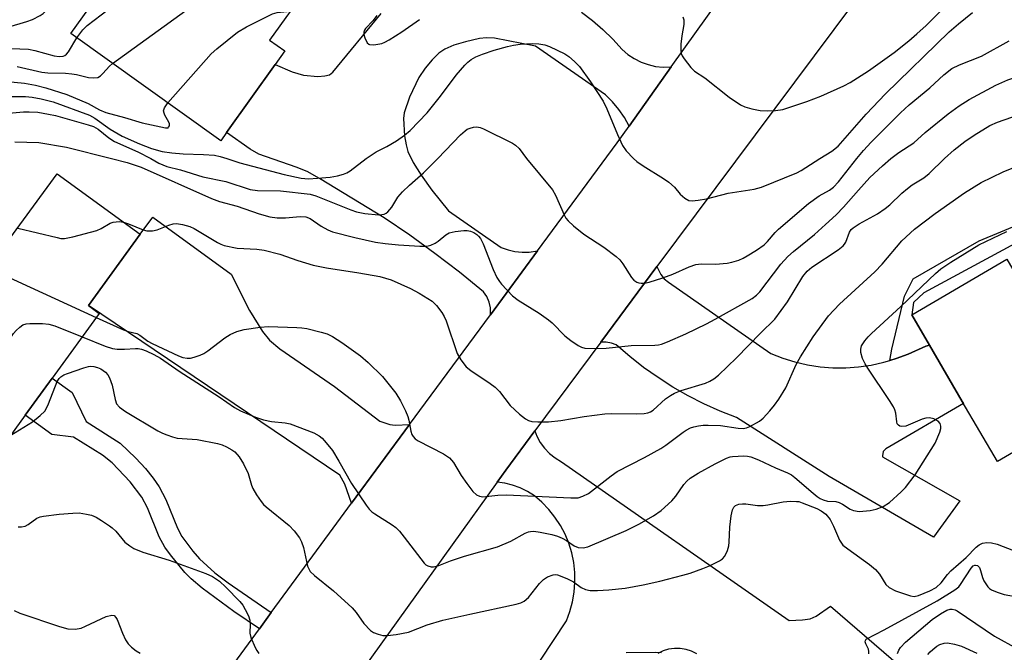
# Model space of a CAD drawing. Units: inches. Extents: x 1267760 to 1273760, y 477454 to 481455.
# Drawn here: x 1269300 to 1269532, y 479884 to 480033 of the extents above; entities that cross this region are included whole.
import ezdxf

# ---------------------------------------------------------------- set-up
doc = ezdxf.new("R2010")
doc.units = ezdxf.units.IN
doc.header["$MEASUREMENT"] = 0
for name, color, linetype in [('BLDG-Footprint', 5, 'Continuous'), ('TRANS-Driveway', 251, 'Continuous'), ('TRANS-Non Street Sidewalk', 7, 'Continuous'), ('TRANS-Road', 130, 'Continuous'), ('Undefined', 1, 'Continuous')]:
    doc.layers.add(name, color=color, linetype=linetype)

msp = doc.modelspace()

# ---------------------------------------------------------------- linework, layer by layer
at = {"layer": 'BLDG-Footprint'}
for points, elevation in [([(1269357.95, 480093.21), (1269389.28, 480070.81), (1269379.03, 480056.46), (1269383.3, 480053.41), (1269378.91, 480047.28), (1269374.82, 480041.55), (1269371.27, 480036.59), (1269367.14, 480039.55), (1269358.83, 480027.92), (1269362.4, 480025.37), (1269360.12, 480022.18), (1269348.69, 480006.18), (1269347.29, 480004.22), (1269311.98, 480029.46), (1269326.73, 480050.09), (1269315.68, 480057.99), (1269318.02, 480061.27), (1269324.79, 480070.75), (1269332.36, 480065.34), (1269342.49, 480079.52), (1269344.27, 480082.01), (1269348.03, 480079.32)], 156.31), ([(1269578.71, 480012.25), (1269603.62, 479969.67), (1269607.42, 479963.17), (1269589.6, 479952.75), (1269585.03, 479960.56), (1269565.98, 479949.42), (1269547.07, 479938.36), (1269538.37, 479933.27), (1269530.42, 479928.62), (1269522.13, 479942.8), (1269514.39, 479956.03), (1269510.22, 479963.17), (1269532.63, 479976.27), (1269535.46, 479971.42), (1269558.41, 479984.84), (1269556.5, 479988.1), (1269552.94, 479994.2), (1269550.89, 479997.71), (1269577.96, 480013.54)], 172.74), ([(1269328.34, 479982.18), (1269316.11, 479965.36), (1269318.66, 479963.5), (1269307.6, 479948.29), (1269301.23, 479939.53), (1269288.96, 479922.66), (1269261.91, 479942.32), (1269271.29, 479955.22), (1269257.78, 479965.05), (1269269.95, 479981.78), (1269283.13, 479972.2), (1269292.41, 479984.95), (1269297.62, 479981.16), (1269308.73, 479996.44)], 169.14)]:
    msp.add_lwpolyline(points, close=True, dxfattribs=dict(at, elevation=elevation))
at = {"layer": 'TRANS-Driveway'}
for points in [[(1269432.32, 480034.47), (1269434.94, 480032.52), (1269437.42, 480030.42), (1269439.76, 480028.15), (1269441.94, 480025.74), (1269443.3, 480024.56), (1269444.79, 480023.56), (1269446.39, 480022.75), (1269448.08, 480022.14), (1269449.83, 480021.74), (1269451.62, 480021.56), (1269453.51, 480021.6), (1269443.58, 480007.67), (1269442.47, 480009.69), (1269441.17, 480011.61), (1269439.69, 480013.39), (1269438.05, 480015.03), (1269421.53, 480026.51), (1269411.86, 480028.35), (1269409.95, 480028.49), (1269408.31, 480028.32), (1269404.97, 480027.54), (1269402.26, 480026.7), (1269400.14, 480025.78), (1269398.68, 480024.83), (1269397.13, 480023.29), (1269395.49, 480021.28), (1269394.03, 480019.12), (1269391.8, 480014.44), (1269390.57, 480010.78), (1269390.37, 480009.42), (1269390.61, 480005.35), (1269390.98, 480003.28), (1269391.43, 480001.7), (1269392.64, 479999.11), (1269394.52, 479996.08), (1269397.09, 479992.59), (1269401.03, 479987.68), (1269413.45, 479979.09), (1269415.03, 479978.5), (1269416.67, 479978.11), (1269418.35, 479977.92), (1269420.04, 479977.94), (1269421.97, 479978.24), (1269410.89, 479963.2), (1269410.88, 479964.83), (1269410.58, 479966.19), (1269410.02, 479967.47), (1269409.23, 479968.61), (1269403.59, 479973.23), (1269397.81, 479977.67), (1269391.89, 479981.93), (1269385.85, 479986.01), (1269370.62, 479995.33), (1269367.64, 479996.95), (1269365.07, 479998.01), (1269356.32, 480001.06), (1269354.27, 480002.26), (1269348.69, 480006.18), (1269360.12, 480022.18), (1269364.15, 480020.47), (1269366.85, 480019.64), (1269370.18, 480019.38), (1269371.81, 480019.49), (1269372.96, 480019.76), (1269373.72, 480020.36), (1269385.16, 480034.16)], [(1269416.74, 479872.74), (1269428.81, 479891.08), (1269429.63, 479893.27), (1269430.24, 479895.52), (1269430.63, 479897.83), (1269430.81, 479900.16), (1269430.78, 479902.49), (1269430.52, 479904.82), (1269430.05, 479907.11), (1269429.36, 479909.34), (1269428.47, 479911.5), (1269427.38, 479913.57), (1269426.1, 479915.53), (1269424.65, 479917.35), (1269423.03, 479919.04), (1269421.25, 479920.56), (1269419.64, 479921.58), (1269417.92, 479922.42), (1269416.12, 479923.07), (1269414.26, 479923.51), (1269412.45, 479923.74), (1269414.52, 479926.58), (1269421.37, 479935.84), (1269421.81, 479934.63), (1269422.62, 479933.13), (1269423.62, 479931.74), (1269424.8, 479930.51), (1269426.14, 479929.45), (1269427.61, 479928.58), (1269481.33, 479891.16), (1269484.46, 479891.32), (1269486.3, 479891.57), (1269487.65, 479892.18), (1269491.06, 479894.51), (1269517.96, 479871.38)], [(1269459.56, 479883.3), (1269458.32, 479883.91), (1269457.01, 479884.33), (1269455.64, 479884.55), (1269454.26, 479884.57), (1269452.9, 479884.38), (1269451.57, 479883.99), (1269450.32, 479883.41)]]:
    msp.add_lwpolyline(points, dxfattribs=at)
for points in [[(1269391.82, 479937.35), (1269378.15, 479918.81), (1269376.53, 479923.32), (1269375.36, 479925.41), (1269316.11, 479965.36), (1269328.34, 479982.18), (1269331.28, 479986.23), (1269349.74, 479972.8), (1269354.1, 479964.23), (1269357.12, 479959.23), (1269358.83, 479957.22), (1269361.2, 479955.18), (1269374.15, 479946.26), (1269384.81, 479938.15), (1269387.15, 479937.36), (1269388.42, 479937.21)], [(1269505.05, 479952.44), (1269506.51, 479952.88), (1269509.34, 479953.95), (1269513.55, 479955.83), (1269514.39, 479956.03), (1269522.13, 479942.8), (1269522.42, 479942.31), (1269504.09, 479931.59), (1269503.46, 479930.96), (1269503.33, 479929.96), (1269503.33, 479929.7), (1269521.56, 479919.34), (1269515.35, 479910.78), (1269490.71, 479925.06), (1269468.91, 479938.97), (1269465.03, 479940.48), (1269461.23, 479942.19), (1269457.51, 479944.07), (1269453.9, 479946.14), (1269450.39, 479948.38), (1269446.99, 479950.79), (1269443.71, 479953.36), (1269440.56, 479956.08), (1269439.4, 479956.51), (1269438.18, 479956.73), (1269436.88, 479956.71), (1269450.14, 479974.57), (1269451.04, 479972.7), (1269451.86, 479971.69), (1269452.83, 479970.85), (1269476.96, 479954.08), (1269479.78, 479952.98), (1269482.67, 479952.09), (1269485.62, 479951.42), (1269488.61, 479950.97), (1269491.62, 479950.73), (1269494.65, 479950.72), (1269497.66, 479950.93), (1269500.66, 479951.36), (1269503.61, 479952.01)]]:
    msp.add_lwpolyline(points, close=True, dxfattribs=at)
at = {"layer": 'TRANS-Non Street Sidewalk'}
for points in [[(1269514.39, 479956.03), (1269513.55, 479955.83), (1269509.34, 479953.95), (1269506.51, 479952.88), (1269505.05, 479952.44), (1269505.53, 479955.1), (1269508.48, 479967.58), (1269510.53, 479971.66), (1269526.07, 479980.63), (1269548.42, 479989.93), (1269552.94, 479994.2), (1269556.5, 479988.1), (1269538.55, 479982.1), (1269513.02, 479968.37), (1269510.64, 479966.1), (1269510.22, 479963.17)], [(1269359.2, 479893.01), (1269356.41, 479889.2), (1269350.4, 479893.24), (1269342.9, 479898.74), (1269340.32, 479900.97), (1269338.83, 479902.49), (1269335.42, 479906.59), (1269334.12, 479908.41), (1269332.79, 479910.89), (1269330.01, 479917.67), (1269328.73, 479920.23), (1269325.96, 479923.87), (1269321.73, 479928.34), (1269319.43, 479930.11), (1269312.61, 479934.33), (1269307.45, 479935.01), (1269301.23, 479939.53), (1269307.6, 479948.29), (1269312.24, 479944.92), (1269315.6, 479938.04), (1269323.59, 479932.96), (1269327.3, 479929.43), (1269329.55, 479926.95), (1269331.36, 479924.73), (1269332.8, 479922.65), (1269334.32, 479919.63), (1269337.07, 479912.91), (1269338.14, 479910.91), (1269340.72, 479907.51), (1269342.3, 479905.7), (1269345.89, 479902.4), (1269349.03, 479900)]]:
    msp.add_lwpolyline(points, close=True, dxfattribs=at)
at = {"layer": 'TRANS-Road'}
for points in [[(1269505.77, 480049.13), (1269450.14, 479974.57), (1269436.88, 479956.71), (1269421.37, 479935.84), (1269414.52, 479926.58), (1269412.45, 479923.74), (1269380.65, 479879.42), (1269372.01, 479867.38), (1269357.92, 479847.73), (1269346.6, 479831.93), (1269321.81, 479797.33), (1269315.6, 479789.65), (1269309.76, 479781.68), (1269307.7, 479778.61), (1269304.3, 479773.45), (1269300.38, 479766.91), (1269299.24, 479764.97)], [(1269298.51, 479810.36), (1269320.28, 479839.95), (1269333.7, 479858.25), (1269356.41, 479889.2), (1269359.2, 479893.01), (1269373.79, 479912.9), (1269378.15, 479918.81), (1269391.82, 479937.35), (1269410.89, 479963.2), (1269421.97, 479978.24), (1269440.78, 480003.74), (1269443.58, 480007.67), (1269453.51, 480021.6), (1269465.03, 480037.77)]]:
    msp.add_lwpolyline(points, dxfattribs=at)
at = {"layer": 'Undefined'}
for points, elevation in [([(1269313.4, 480028.45), (1269314.77, 480030.33), (1269315.84, 480031.33), (1269327.39, 480040.26), (1269328.6, 480041.11), (1269329.85, 480041.85), (1269335.46, 480044.95), (1269342.95, 480048.09), (1269346.14, 480049.23), (1269352.64, 480050.81), (1269353.96, 480051.36), (1269355.22, 480052.17), (1269359.11, 480054.97), (1269359.96, 480055.74), (1269360.7, 480056.56), (1269361.67, 480057.96), (1269364.84, 480063.89), (1269365.5, 480064.78), (1269366.26, 480065.4), (1269367.87, 480066.1), (1269384.52, 480071.76), (1269385.84, 480072.36), (1269386.39, 480072.87)], 156), ([(1269321.8, 480022.44), (1269339.07, 480034.87), (1269340.3, 480035.69), (1269342.78, 480037.13), (1269345.38, 480038.46), (1269352.19, 480041.42), (1269353.56, 480041.84), (1269358.15, 480042.76), (1269358.89, 480043.02), (1269359.66, 480043.44), (1269366.2, 480048.07), (1269367.8, 480049.34), (1269369.8, 480051.32), (1269372.37, 480054.94), (1269373.59, 480056.14), (1269374.31, 480056.6), (1269375.12, 480056.97), (1269380.95, 480059.15)], 158), ([(1269297.09, 480030.96), (1269301.56, 480032.31), (1269302.92, 480032.8), (1269304.72, 480033.7), (1269305.42, 480034.21), (1269306.27, 480034.99), (1269306.93, 480035.85), (1269307.89, 480037.94), (1269308.68, 480039.07), (1269310.32, 480040.7), (1269312.7, 480042.78), (1269316.15, 480046.05), (1269317.57, 480047.02), (1269325.16, 480051.22)], 154), ([(1269456.24, 480033.4), (1269456.47, 480032.7), (1269456.47, 480031.59), (1269456.02, 480028.95), (1269455.81, 480026.95), (1269455.75, 480025.54), (1269455.87, 480024.73), (1269456.08, 480024.22), (1269456.52, 480023.5), (1269458.13, 480021.43), (1269458.96, 480020.64), (1269461.39, 480019.07), (1269467.2, 480014.48), (1269469.81, 480012.65), (1269470.85, 480012.19), (1269472.5, 480011.75), (1269474.46, 480011.37), (1269476.09, 480011.22), (1269478.11, 480011.33), (1269479.83, 480011.61), (1269485.44, 480013.47), (1269488.74, 480014.74), (1269494.17, 480017.11), (1269495.71, 480017.91), (1269500.03, 480020.67), (1269506.04, 480024.97), (1269509.51, 480027.73), (1269511.44, 480029.38), (1269513.57, 480031.34), (1269519.06, 480036.75)], 160), ([(1269334.85, 480013.11), (1269345.04, 480024.72), (1269346.37, 480025.9), (1269351.27, 480029.78), (1269353.39, 480031.08), (1269359.54, 480034.15), (1269360.63, 480034.44), (1269363.72, 480034.76)], 160), ([(1269384.12, 480033.69), (1269383.24, 480032.52), (1269381.45, 480030.67), (1269381.17, 480030.25), (1269381.04, 480029.78), (1269381.07, 480029.27), (1269381.28, 480028.48), (1269381.84, 480027.27), (1269382.18, 480026.95), (1269382.38, 480026.86), (1269383.36, 480026.81), (1269385.25, 480027.16), (1269386, 480027.45), (1269387.01, 480027.99), (1269390.03, 480029.84), (1269394.19, 480032.78)], 160), ([(1269488.54, 480000), (1269491.4, 480001.72), (1269492.84, 480002.97), (1269499.49, 480010.46), (1269504.05, 480015.27), (1269519.05, 480029.85), (1269521.21, 480031.77), (1269524.56, 480034.45)], 162), ([(1269287.67, 480026.37), (1269302, 480025.78), (1269303.44, 480025.5), (1269308.02, 480024.25), (1269309.25, 480024.04), (1269310.13, 480024.11), (1269310.55, 480024.29), (1269310.92, 480024.58), (1269311.4, 480025.19), (1269313.4, 480028.45)], 156), ([(1269381.59, 480000), (1269383.97, 480001.61), (1269386.45, 480002.83), (1269388.74, 480004.17), (1269390.62, 480005.53), (1269391.94, 480006.66), (1269395.96, 480010.78), (1269399.1, 480014.73), (1269402.78, 480019.64), (1269404.82, 480022.02), (1269405.56, 480022.74), (1269406.36, 480023.37), (1269407.45, 480023.99), (1269409.05, 480024.62), (1269411.77, 480025.54), (1269414.9, 480026.43), (1269416.3, 480026.74), (1269417.93, 480026.97), (1269420.84, 480027.1), (1269422.31, 480027.05), (1269423.72, 480026.8), (1269424.8, 480026.44), (1269426.63, 480025.59), (1269428.43, 480024.67), (1269429.4, 480024.06), (1269430.69, 480022.92), (1269431.89, 480021.69), (1269434.51, 480018.06), (1269437.45, 480013.53), (1269438.36, 480011.72), (1269440.86, 480005.67), (1269442.04, 480003.07), (1269442.87, 480001.87), (1269444.58, 480000)], 162), ([(1269497.28, 480000), (1269498.86, 480001.91), (1269500.65, 480003.89), (1269507.53, 480010.81), (1269509.62, 480012.67), (1269514.49, 480016.65), (1269517.77, 480019.77), (1269519.67, 480021.22), (1269521.46, 480022.08), (1269526.65, 480024.13), (1269533.14, 480027.73)], 164), ([(1269299.33, 480021.7), (1269305.11, 480020.39), (1269306.53, 480020.23), (1269310.72, 480020.12), (1269312.16, 480020.01), (1269313.3, 480019.82), (1269316.11, 480019.14), (1269317.24, 480019.01), (1269318.32, 480019.15), (1269318.92, 480019.47), (1269319.53, 480020.04), (1269321.08, 480021.79), (1269321.8, 480022.44)], 158), ([(1269505.28, 480000), (1269507.16, 480001.41), (1269510.72, 480003.73), (1269513.41, 480006.15), (1269518.79, 480010.57), (1269521.36, 480012.41), (1269523.78, 480013.9), (1269530.07, 480017.28), (1269532.9, 480018.58), (1269534.49, 480019.09), (1269540.04, 480020.32), (1269544.53, 480020.97), (1269546.46, 480021.07), (1269548.68, 480020.92), (1269551.5, 480020.44), (1269554.9, 480019.43), (1269560.53, 480017.07), (1269562.39, 480016.17), (1269567.87, 480013.26), (1269568.9, 480012.8), (1269570.22, 480012.52), (1269573.97, 480012.34), (1269575.43, 480012.06)], 166), ([(1269296.18, 480018.25), (1269301.05, 480017.79), (1269303.62, 480017.34), (1269306.08, 480016.69), (1269310.98, 480015.11), (1269316.03, 480012.96), (1269318.69, 480011.49), (1269320.21, 480010.86), (1269324.64, 480009.72), (1269328.79, 480008.45), (1269334.27, 480007.22), (1269334.87, 480007.29), (1269335.02, 480007.39), (1269335.19, 480007.74), (1269335.19, 480008.19), (1269335.08, 480008.61), (1269334.14, 480010.22), (1269333.93, 480010.73), (1269333.84, 480011.25), (1269334.03, 480011.99), (1269334.85, 480013.11)], 160), ([(1269297.99, 480014.6), (1269301.27, 480014.6), (1269302.85, 480014.46), (1269304.95, 480014.11), (1269307.78, 480013.34), (1269316.39, 480010.21), (1269317.65, 480009.53), (1269321.27, 480006.96), (1269324.05, 480005.31), (1269328.15, 480003.46), (1269331.01, 480002.35), (1269333.51, 480001.71), (1269335.79, 480001.38), (1269338.48, 480001.15), (1269343.22, 480000.97), (1269345.85, 480000.78), (1269347.18, 480000.5), (1269348.77, 480000)], 162), ([(1269296.46, 480010.59), (1269300.81, 480010.99), (1269302.17, 480011.05), (1269304.16, 480010.93), (1269306.69, 480010.51), (1269308.33, 480010.13), (1269316.01, 480007.97), (1269317.31, 480007.53), (1269318.44, 480006.9), (1269320.93, 480004.88), (1269322.26, 480004.01), (1269327.77, 480001.62), (1269330.79, 480000)], 164), ([(1269517.91, 480000), (1269520.22, 480002.09), (1269522.72, 480004.03), (1269524.9, 480005.53), (1269528.61, 480007.81), (1269530.39, 480008.59), (1269533.82, 480009.74), (1269536.59, 480010.43), (1269539.43, 480010.91), (1269541.34, 480011.04), (1269544.38, 480010.83), (1269547.21, 480010.36), (1269549.98, 480009.74), (1269552.55, 480009.06), (1269553.94, 480008.57), (1269554.99, 480008.05), (1269557.97, 480006.28), (1269559.73, 480005.44), (1269560.83, 480005.17), (1269563.27, 480004.95)], 168), ([(1269398.45, 480000), (1269403.83, 480005.57), (1269404.9, 480006.58), (1269405.38, 480006.91), (1269406.11, 480007.21), (1269406.89, 480007.39), (1269407.67, 480007.46), (1269408.48, 480007.32), (1269409.28, 480007), (1269416.11, 480003.64), (1269416.8, 480003.13), (1269417.64, 480002.35), (1269419.39, 480000)], 164), ([(1269298.74, 480003.99), (1269304.38, 480003.82), (1269310.91, 480002.67), (1269321.51, 480000)], 166), ([(1269317.95, 479962.52), (1269324.39, 479959.65), (1269325.48, 479959.27), (1269327.49, 479958.79), (1269328.19, 479958.41), (1269330.11, 479956.97), (1269331.15, 479956.41), (1269337.34, 479953.49), (1269338.35, 479953.14), (1269339.37, 479952.94), (1269340.2, 479952.99), (1269341.06, 479953.2), (1269342.48, 479953.68), (1269343.29, 479954.04), (1269344.28, 479954.67), (1269348.29, 479957.73), (1269349.5, 479958.56), (1269351.08, 479959.29), (1269352.79, 479959.72), (1269356.63, 479960.27), (1269358.57, 479960.45), (1269365.27, 479960.23), (1269366.43, 479960.14), (1269367.58, 479959.95), (1269371, 479959.13), (1269372.4, 479958.7), (1269373.66, 479958.06), (1269375.84, 479956.67), (1269380.24, 479953.52), (1269382.02, 479951.97), (1269385.45, 479948.68), (1269388.62, 479944.69), (1269389.69, 479942.95), (1269390.83, 479940.6), (1269391.38, 479939.26), (1269391.61, 479938.37), (1269392.1, 479935.77), (1269392.37, 479934.96), (1269392.64, 479934.53), (1269393.17, 479933.97), (1269393.87, 479933.51), (1269399.78, 479930.4), (1269401.23, 479929.45), (1269402.16, 479928.36), (1269403.99, 479925.32), (1269405.35, 479923.4), (1269406.77, 479921.53), (1269407.58, 479920.77), (1269408.3, 479920.45), (1269409.08, 479920.33), (1269412.63, 479920.7), (1269414.6, 479920.8), (1269429.83, 479920.03), (1269431.59, 479920.09), (1269432.7, 479920.42), (1269433.98, 479921.11), (1269439.31, 479925.27), (1269440.77, 479926.28), (1269447.17, 479929.59), (1269451.03, 479931.68), (1269452.25, 479932.51), (1269456.29, 479935.56), (1269457.03, 479936.03), (1269458.04, 479936.52), (1269458.83, 479936.82), (1269459.93, 479937.06), (1269461.06, 479937.19), (1269462.23, 479937.21), (1269465.15, 479937.09), (1269469.31, 479936.49), (1269470.47, 479936.43), (1269471.28, 479936.59), (1269472.05, 479936.9), (1269474.3, 479938.1), (1269475.16, 479938.84), (1269476.73, 479940.56), (1269477.86, 479941.9), (1269478.85, 479943.3), (1269480.49, 479946), (1269482.99, 479951.5), (1269483.95, 479953.28), (1269486.94, 479957.98), (1269490.61, 479962.98), (1269493.18, 479965.71), (1269501.5, 479973.28), (1269503.26, 479975.16), (1269507.85, 479980.59), (1269510.86, 479983.35), (1269515.74, 479987.05), (1269522.63, 479991.93), (1269526.61, 479994.33), (1269531.77, 479996.9), (1269534.7, 479998.06)], 170), ([(1269321.51, 480000), (1269325.21, 479999.09), (1269328.53, 479997.95), (1269345.14, 479990.6), (1269347.03, 479989.92), (1269351.2, 479988.76), (1269356.33, 479986.95), (1269358.86, 479986.28), (1269360.57, 479986.03), (1269362.58, 479986.02), (1269365.99, 479986.36), (1269367.35, 479986.25), (1269368.37, 479985.9), (1269371, 479984.05), (1269372.55, 479983.22), (1269373.63, 479982.77), (1269378.91, 479981.38), (1269383.8, 479980.34), (1269386.09, 479979.96), (1269389.23, 479979.65), (1269394.23, 479979.35), (1269395.86, 479979.37), (1269396.8, 479979.58), (1269397.82, 479980.07), (1269398.54, 479980.56), (1269400.39, 479982.07), (1269401.15, 479982.47), (1269402.55, 479982.81), (1269404.58, 479983.08), (1269405.43, 479983.09), (1269406.22, 479982.9), (1269406.95, 479982.55), (1269407.64, 479982.11), (1269408.04, 479981.75), (1269408.52, 479981.15), (1269409.16, 479979.9), (1269411.56, 479973.85), (1269412.41, 479972.02), (1269413, 479971.06), (1269413.51, 479970.38), (1269416.07, 479967.68), (1269417.43, 479966.65), (1269422.37, 479963.55), (1269424.59, 479962.04), (1269425.45, 479961.28), (1269428.45, 479958.23), (1269429.86, 479957.14), (1269431.58, 479955.96), (1269432.34, 479955.55), (1269433.16, 479955.32), (1269435.78, 479955.22), (1269438.15, 479955.3), (1269444.1, 479955.97), (1269449.63, 479956.04), (1269450.49, 479956.11), (1269451.23, 479956.27), (1269452.61, 479956.79), (1269456.93, 479958.7), (1269461.86, 479961.09), (1269463.84, 479962.13), (1269472.56, 479967), (1269473.61, 479967.81), (1269474.37, 479968.61), (1269479.34, 479975.09), (1269481.02, 479976.97), (1269482.3, 479978.11), (1269487.31, 479982.1), (1269489.84, 479984.49), (1269492.37, 479986.73), (1269494.11, 479988.53), (1269497.64, 479992.58), (1269500.33, 479995.54), (1269503.29, 479998.33), (1269505.28, 480000)], 166), ([(1269324.4, 479985.05), (1269325.55, 479984.66), (1269329.05, 479983.23), (1269329.86, 479983), (1269330.41, 479982.94), (1269331.22, 479983), (1269332.29, 479983.25), (1269335.03, 479984.28), (1269336.09, 479984.59), (1269336.9, 479984.67), (1269338.31, 479984.44), (1269339.99, 479983.98), (1269341.06, 479983.56), (1269346.53, 479980.2), (1269347.3, 479979.81), (1269348.11, 479979.54), (1269351.2, 479978.9), (1269355.84, 479978.64), (1269357.56, 479978.4), (1269361.23, 479977.5), (1269365.5, 479975.95), (1269369.09, 479974.86), (1269372.22, 479974.26), (1269379.85, 479973.09), (1269384.78, 479972.19), (1269387.45, 479971.42), (1269392.04, 479969.4), (1269394.12, 479968.29), (1269397.11, 479966.37), (1269398.13, 479965.35), (1269399.4, 479963.76), (1269399.99, 479962.78), (1269400.43, 479961.74), (1269403.06, 479954.06), (1269403.94, 479952.56), (1269405.18, 479950.97), (1269406.25, 479950.08), (1269410.83, 479946.98), (1269412.01, 479946.11), (1269412.99, 479945.09), (1269415.56, 479941.8), (1269417.75, 479939.79), (1269419.13, 479938.68), (1269419.87, 479938.26), (1269420.66, 479938.07), (1269422.05, 479937.98), (1269424.61, 479937.98), (1269427.48, 479938.31), (1269433.02, 479939.26), (1269437.89, 479939.88), (1269439.34, 479939.94), (1269445.43, 479939.89), (1269447.15, 479939.96), (1269447.97, 479940.11), (1269448.62, 479940.36), (1269449.26, 479940.75), (1269452.18, 479943.39), (1269453.31, 479944.16), (1269454.26, 479944.69), (1269455.87, 479945.32), (1269461.61, 479947.06), (1269462.63, 479947.52), (1269463.58, 479948.07), (1269464.68, 479948.98), (1269468.87, 479953.04), (1269474.56, 479958.86), (1269477.93, 479962.14), (1269480.91, 479966.24), (1269484.53, 479972.22), (1269485.52, 479973.49), (1269486.68, 479974.39), (1269492.87, 479978.52), (1269494.01, 479979.41), (1269494.38, 479979.83), (1269494.66, 479980.33), (1269495.56, 479982.66), (1269495.96, 479983.26), (1269496.37, 479983.66), (1269497.8, 479984.61), (1269502.12, 479986.97), (1269503.97, 479988.23), (1269505.05, 479989.11), (1269507.91, 479991.87), (1269509.18, 479992.96), (1269510.31, 479993.79), (1269513.02, 479995.5), (1269514.33, 479996.48), (1269517.91, 480000)], 168), ([(1269330.79, 480000), (1269332.74, 479998.89), (1269334.56, 479998.17), (1269337.79, 479997.35), (1269343.12, 479995.7), (1269348.52, 479994.61), (1269354.21, 479992.75), (1269355.94, 479992.51), (1269361.41, 479992.39), (1269368.37, 479991.63), (1269369.75, 479991.21), (1269377.99, 479987.93), (1269379.33, 479987.48), (1269381.29, 479987.04), (1269384.46, 479986.73), (1269385.28, 479986.8), (1269385.8, 479986.92), (1269386.27, 479987.13), (1269386.7, 479987.47), (1269387.6, 479988.57), (1269389.06, 479990.88), (1269390.17, 479992.17), (1269391.78, 479993.77), (1269395.13, 479996.68), (1269398.45, 480000)], 164), ([(1269348.77, 480000), (1269351.81, 479999.02), (1269362.22, 479996.26), (1269366.29, 479995.42), (1269368, 479995.27), (1269370.09, 479995.36), (1269373.13, 479995.61), (1269374.86, 479995.95), (1269376.27, 479996.33), (1269377.06, 479996.67), (1269377.78, 479997.13), (1269381.59, 480000)], 162), ([(1269419.39, 480000), (1269425.54, 479992.66), (1269426.2, 479991.41), (1269428.25, 479986.72), (1269428.66, 479985.99), (1269429.18, 479985.34), (1269430.45, 479984.18), (1269432.89, 479982.16), (1269437.61, 479979.13), (1269440.55, 479976.91), (1269441.37, 479976.13), (1269442.11, 479975.2), (1269444.17, 479971.98), (1269444.7, 479971.33), (1269445.36, 479970.86), (1269445.88, 479970.69), (1269446.41, 479970.62), (1269447.21, 479970.68), (1269448.29, 479970.89), (1269451.54, 479971.88), (1269453.9, 479972.75), (1269457.74, 479974.51), (1269459.31, 479975.07), (1269460.6, 479975.24), (1269463.92, 479975.13), (1269466.69, 479975.33), (1269467.8, 479975.57), (1269469.45, 479976.1), (1269470.45, 479976.53), (1269471.41, 479977.05), (1269473.61, 479978.41), (1269475.4, 479979.7), (1269476.22, 479980.48), (1269478.02, 479982.62), (1269478.78, 479983.41), (1269485.83, 479989.44), (1269488.38, 479991.2), (1269490.85, 479992.56), (1269491.8, 479993.24), (1269492.96, 479994.51), (1269497.28, 480000)], 164), ([(1269444.58, 480000), (1269445.43, 479999.3), (1269446.9, 479998.26), (1269451.7, 479995.32), (1269452.93, 479994.47), (1269454.25, 479993.28), (1269455.6, 479991.6), (1269456.68, 479990.66), (1269457.65, 479990.15), (1269458.44, 479990.06), (1269459.84, 479990.19), (1269461.82, 479990.52), (1269466.96, 479991.83), (1269473.07, 479992.83), (1269474.77, 479993.28), (1269483.13, 479996.63), (1269484.15, 479997.2), (1269488.54, 480000)], 162), ([(1269299.43, 479983.64), (1269308.73, 479981.37), (1269309.6, 479981.21), (1269310.46, 479981.19), (1269312.44, 479981.57), (1269318.07, 479983.05), (1269319.11, 479983.5), (1269321.23, 479984.77), (1269321.96, 479985.05), (1269323.34, 479985.17), (1269324.4, 479985.05)], 168), ([(1269314.64, 479957.97), (1269320.07, 479955.8), (1269321.76, 479955.26), (1269322.9, 479955.11), (1269324.65, 479955.06), (1269327.24, 479955.29), (1269327.8, 479955.28), (1269328.62, 479955.11), (1269329.7, 479954.7), (1269331.55, 479953.84), (1269333.07, 479952.99), (1269337.53, 479949.94), (1269346.97, 479943.89), (1269350.58, 479941.36), (1269351.98, 479940.53), (1269355.5, 479939.08), (1269357.42, 479938.42), (1269359.29, 479938.07), (1269362.5, 479937.77), (1269363.64, 479937.51), (1269369.22, 479935.34), (1269370.52, 479934.66), (1269371.18, 479934.11), (1269372.18, 479933.05), (1269373.66, 479931.24), (1269375.18, 479928.71), (1269378.1, 479923.41), (1269381.58, 479918.3), (1269382.29, 479917.39), (1269382.91, 479916.8), (1269383.61, 479916.29), (1269387.72, 479913.69), (1269388.62, 479913.04), (1269389.43, 479912.19), (1269390.56, 479910.81), (1269395.28, 479904.69), (1269395.68, 479904.29), (1269396.15, 479904), (1269396.93, 479903.78), (1269397.46, 479903.79), (1269398.72, 479904.11), (1269401.45, 479905.2), (1269404.74, 479906.3), (1269412.56, 479908.55), (1269415.69, 479909.83), (1269419.05, 479911.7), (1269419.85, 479912.03), (1269420.32, 479912.14), (1269421.14, 479912.18), (1269422.58, 479912), (1269425.37, 479911.43), (1269426.73, 479911.05), (1269427.79, 479910.58), (1269428.8, 479910.01), (1269430.61, 479908.74), (1269431.57, 479908.33), (1269432.78, 479908.27), (1269433.86, 479908.55), (1269442.9, 479912.36), (1269445.84, 479913.83), (1269449.32, 479915.84), (1269451.11, 479917.1), (1269453.68, 479919.36), (1269454.62, 479920.47), (1269456.46, 479923.2), (1269457.16, 479923.97), (1269458, 479924.66), (1269459.84, 479925.88), (1269463.88, 479928.09), (1269466.57, 479929.4), (1269467.4, 479929.7), (1269467.97, 479929.81), (1269470.6, 479929.95), (1269471.47, 479929.9), (1269472.29, 479929.72), (1269474.11, 479928.98), (1269478.06, 479927.13), (1269480.91, 479925.95), (1269481.84, 479925.47), (1269482.68, 479924.89), (1269486.95, 479921.13), (1269487.94, 479920.34), (1269488.63, 479919.91), (1269489.36, 479919.56), (1269490.31, 479919.28), (1269492.29, 479919.16), (1269493.06, 479919), (1269493.91, 479918.59), (1269495.72, 479917.4), (1269496.46, 479917.09), (1269497.78, 479916.87), (1269500.4, 479917.09), (1269501.83, 479917.36), (1269503.47, 479918.03), (1269504.96, 479918.96), (1269507.74, 479921.46), (1269508.71, 479922.53), (1269511.02, 479925.5), (1269515.71, 479932.98), (1269516.83, 479935.57), (1269517.04, 479936.37), (1269517.07, 479936.97), (1269516.9, 479937.59), (1269516.43, 479938.14), (1269515.45, 479938.67), (1269514.36, 479938.93), (1269513.53, 479938.83), (1269512.7, 479938.57), (1269508.8, 479936.94), (1269507.84, 479936.87), (1269507.4, 479936.96), (1269507.05, 479937.17), (1269506.8, 479937.51), (1269506.66, 479937.95), (1269506.47, 479940.03), (1269506.24, 479940.77), (1269505.92, 479941.48), (1269504.98, 479942.99), (1269499.83, 479950.61), (1269499.22, 479951.63), (1269498.61, 479952.93), (1269498.19, 479954.27), (1269498.17, 479955.1), (1269498.4, 479955.9), (1269499.16, 479957.09), (1269499.9, 479957.97), (1269500.73, 479958.78), (1269507.65, 479965.14), (1269515.77, 479972.92), (1269517.06, 479974.02), (1269519.41, 479975.59), (1269526.04, 479979.66), (1269532.6, 479982.83)], 172), ([(1269263.42, 479944.4), (1269266.09, 479944.73), (1269267.49, 479945.16), (1269276.27, 479948.75), (1269277.29, 479949.33), (1269277.94, 479949.91), (1269278.46, 479950.58), (1269279.14, 479951.82), (1269286.27, 479966.87), (1269287.08, 479968.45), (1269288.13, 479969.82), (1269290.44, 479972.39), (1269291.04, 479972.97), (1269291.71, 479973.38), (1269292.48, 479973.49), (1269293.3, 479973.43), (1269294.42, 479973.22), (1269295.53, 479972.84), (1269317.95, 479962.52)], 170), ([(1269270.97, 479935.73), (1269288.67, 479942.94), (1269290.01, 479943.59), (1269290.9, 479944.25), (1269292.06, 479945.42), (1269292.79, 479946.63), (1269293.78, 479948.7), (1269297.44, 479957.06), (1269297.97, 479958.11), (1269298.48, 479958.82), (1269299.08, 479959.48), (1269299.93, 479960.3), (1269300.62, 479960.8), (1269301.4, 479961.07), (1269302.27, 479961.15), (1269305.27, 479961.14), (1269306.75, 479961.01), (1269308.16, 479960.57), (1269314.64, 479957.97)], 172), ([(1269297.81, 479934.83), (1269302.96, 479938), (1269304.77, 479939.48), (1269305.8, 479940.5), (1269306.26, 479941.2), (1269306.73, 479942.21), (1269308.76, 479947.5), (1269309.22, 479948.19), (1269309.63, 479948.58), (1269310.35, 479949.01), (1269311.15, 479949.34), (1269315.01, 479950.67), (1269316.11, 479950.98), (1269316.67, 479951.05), (1269317.41, 479950.98), (1269318.27, 479950.75), (1269319, 479950.44), (1269320.16, 479949.64), (1269320.69, 479949.02), (1269321.11, 479948.32), (1269321.67, 479946.64), (1269322.39, 479943.2), (1269322.75, 479942.2), (1269323.41, 479941.42), (1269324.87, 479940.43), (1269332.51, 479935.86), (1269333.54, 479935.31), (1269334.59, 479934.88), (1269335.92, 479934.42), (1269337, 479934.15), (1269341.73, 479933.78), (1269346.5, 479932.84), (1269347.6, 479932.54), (1269348.67, 479932.09), (1269349.94, 479931.4), (1269350.62, 479930.9), (1269351.67, 479929.71), (1269352.65, 479928.07), (1269353.73, 479925.8), (1269354.56, 479923.05), (1269354.88, 479922.26), (1269355.71, 479920.8), (1269356.81, 479919.16), (1269357.36, 479918.52), (1269358, 479917.94), (1269363.44, 479913.57), (1269364.62, 479912.29), (1269365.85, 479910.67), (1269366.37, 479909.68), (1269366.79, 479908.38), (1269367.79, 479903.97), (1269368.12, 479903.2), (1269368.42, 479902.74), (1269369.42, 479901.75), (1269373.9, 479898.11), (1269378.28, 479894.15), (1269379.23, 479893.06), (1269381.07, 479890.47), (1269382.61, 479888.78), (1269383.3, 479888.3), (1269384.39, 479887.9), (1269385.55, 479887.65), (1269386.63, 479887.59), (1269388.65, 479887.83), (1269391.53, 479888.43), (1269396, 479890.1), (1269399.64, 479891.2), (1269406, 479892.66), (1269416.93, 479894.97), (1269418.05, 479895.29), (1269418.86, 479895.72), (1269419.85, 479896.61), (1269422.44, 479899.85), (1269423.38, 479900.84), (1269424.32, 479901.44), (1269425.65, 479901.91), (1269426.18, 479901.97), (1269426.73, 479901.89), (1269428.9, 479901.04), (1269430.48, 479900.24), (1269432.31, 479898.9), (1269433.29, 479898.43), (1269434.38, 479898.21), (1269436.13, 479898.21), (1269438.78, 479898.37), (1269442.61, 479898.76), (1269446.9, 479899.54), (1269450.83, 479900.4), (1269456.28, 479901.83), (1269457.96, 479902.34), (1269460.94, 479903.41), (1269462.54, 479904.07), (1269464.88, 479905.21), (1269465.57, 479905.68), (1269466.12, 479906.31), (1269466.76, 479907.62), (1269467.11, 479908.74), (1269467.2, 479909.61), (1269467.3, 479913.14), (1269467.66, 479915.8), (1269467.95, 479917.21), (1269468.3, 479917.9), (1269468.69, 479918.22), (1269469.44, 479918.53), (1269470.28, 479918.68), (1269471.11, 479918.65), (1269473.86, 479918.28), (1269475.19, 479918.26), (1269476.31, 479918.41), (1269479.92, 479919.15), (1269481.62, 479919.26), (1269483.03, 479919.23), (1269483.58, 479919.16), (1269484.39, 479918.92), (1269487.85, 479917.52), (1269488.89, 479917.03), (1269489.99, 479916.19), (1269491, 479914.96), (1269491.8, 479913.4), (1269493.17, 479910.06), (1269493.61, 479909.34), (1269494, 479908.92), (1269495.15, 479908.01), (1269500.22, 479904.39), (1269501.7, 479903.17), (1269502.64, 479902.07), (1269504.13, 479899.67), (1269504.89, 479898.9), (1269506.41, 479898.17), (1269509.95, 479896.93), (1269510.76, 479896.82), (1269511.84, 479897.04), (1269514.51, 479898.14), (1269515.98, 479898.96), (1269517.15, 479900.02), (1269518.65, 479901.97), (1269519.45, 479902.85), (1269523.05, 479906.02), (1269525.41, 479908.43), (1269526.11, 479908.95), (1269526.86, 479909.34), (1269527.91, 479909.54), (1269528.99, 479909.47), (1269530.37, 479909.11), (1269534.16, 479907.68)], 174), ([(1269299.51, 479913.24), (1269300.36, 479913.25), (1269301.18, 479913.41), (1269301.89, 479913.8), (1269303.94, 479915.25), (1269304.7, 479915.56), (1269305.52, 479915.76), (1269309.23, 479916.25), (1269312.46, 479916.48), (1269313.92, 479916.5), (1269315.67, 479916.25), (1269316.81, 479915.95), (1269317.92, 479915.47), (1269319.19, 479914.73), (1269321.07, 479913.48), (1269321.74, 479912.97), (1269322.54, 479912.19), (1269324.72, 479909.64), (1269325.85, 479908.72), (1269326.82, 479908.13), (1269328.93, 479907.26), (1269335.11, 479905.38), (1269343.75, 479902.26), (1269345.35, 479901.54), (1269347.03, 479900.43), (1269348.52, 479899.02), (1269351.78, 479895.66), (1269352.5, 479894.76), (1269353.09, 479893.77), (1269353.87, 479892.24), (1269354.19, 479891.21), (1269354.26, 479890.27), (1269354.19, 479888.19), (1269354.41, 479887.12), (1269355.42, 479884.8), (1269355.83, 479884.06), (1269356.31, 479883.39)], 176), ([(1269500.08, 479883.33), (1269500.13, 479883.86), (1269500.03, 479884.36), (1269499.39, 479885.65), (1269499.24, 479886.14), (1269499.27, 479886.44), (1269499.46, 479886.73), (1269503.7, 479888.96), (1269516.18, 479895.81), (1269520.38, 479898.42), (1269521.28, 479899.12), (1269521.74, 479899.61), (1269524.22, 479903.45), (1269524.71, 479904), (1269525.07, 479904.21), (1269525.27, 479904.23), (1269525.68, 479904.11), (1269526.17, 479903.63), (1269526.45, 479902.91), (1269526.89, 479901.27), (1269527.22, 479900.48), (1269528.17, 479899.08), (1269528.57, 479898.7), (1269529.03, 479898.4), (1269530.32, 479897.83), (1269531.96, 479897.3), (1269535.5, 479896.68)], 176), ([(1269298.58, 479893.48), (1269299.93, 479892.92), (1269309.26, 479889.73), (1269311.26, 479889.17), (1269312.96, 479889.12), (1269314.36, 479889.35), (1269315.44, 479889.79), (1269320.27, 479892.1), (1269321.6, 479892.45), (1269322.2, 479892.31), (1269322.61, 479891.88), (1269322.86, 479891.41), (1269324.12, 479888.14), (1269324.87, 479886.58), (1269325.49, 479885.63), (1269326.25, 479884.85), (1269327.33, 479884.01), (1269328.29, 479883.46)], 178), ([(1269506.88, 479883.41), (1269507.13, 479884.15), (1269507.53, 479884.83), (1269508.76, 479886.04), (1269514.99, 479891.36), (1269516.95, 479892.73), (1269518.5, 479893.6), (1269519.24, 479893.82), (1269519.72, 479893.84), (1269520.42, 479893.69), (1269520.94, 479893.46), (1269529.72, 479887.49), (1269535.16, 479884.46)], 178), ([(1269514.03, 479883.12), (1269514.53, 479883.75), (1269515.17, 479884.35), (1269516.09, 479885.07), (1269516.83, 479885.5), (1269517.86, 479885.83), (1269518.66, 479885.87), (1269520.3, 479885.61), (1269521.92, 479885.12), (1269525.57, 479883.47)], 180), ([(1269442.89, 479883.61), (1269449.75, 479883.71), (1269451.18, 479883.65)], 176)]:
    msp.add_lwpolyline(points, dxfattribs=dict(at, elevation=elevation))

doc.saveas('drawing.dxf')
